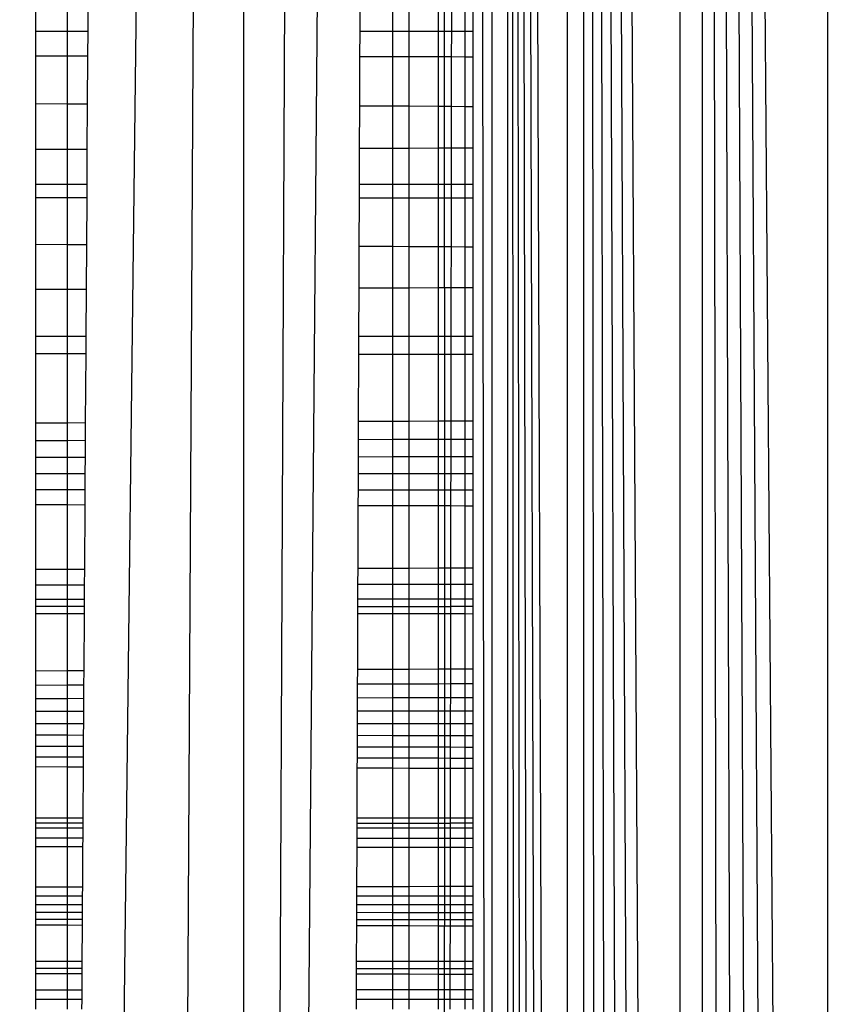
# Model space of a CAD drawing. Units: millimetres. Extents: x -5999 to 3516, y -3594 to 6074.
# Drawn here: x -658 to -654, y 499 to 504 of the extents above; entities that cross this region are included whole.
import ezdxf

# ---------------------------------------------------------------- set-up
doc = ezdxf.new("R2010")
doc.units = ezdxf.units.MM
doc.layers.add('Strefa bezpieczna', color=8, linetype='Continuous')
doc.dimstyles.get("Standard").update_dxf_attribs({"dimtxt": 180, "dimasz": 180, "dimexe": 0.18, "dimexo": 0.0625, "dimgap": 200, "dimtad": 0, "dimtih": 1, "dimtoh": 1, "dimlfac": 0.001, "dimzin": 0, "dimdsep": 46, "dimtxsty": 'Standard', "dimcen": 0.09, "dimse1": 1, "dimse2": 1, "dimadec": 0, "dimazin": 0, "dimtfac": 1, "dimtdec": 4, "dimtofl": 0, "dimtmove": 0, "dimatfit": 3, "dimfxl": 1, "dimtolj": 1, "dimtzin": 0, "dimarcsym": 0})

# ---------------------------------------------------------------- blocks, each defined once
blk = doc.blocks.new('*D7')
at = {"layer": 'Defpoints', "color": 0}
for p in [(1074.4065, 4921.7277), (-5760.4386, -3594.039), (566.7951, -3594.039)]:
    blk.add_point(p, dxfattribs=at)
at = {"layer": 'Strefa bezpieczna', "color": 0, "lineweight": -2}
for p, q in [((-5760.4386, 4741.7277), (-5760.4386, 953.8444)), ((-5760.4386, -3414.039), (-5760.4386, 373.8444))]:
    blk.add_line(p, q, dxfattribs=at)
at = {"layer": 'Strefa bezpieczna', "color": 0}
for points in [[(-5730.4386, 4741.7277), (-5790.4386, 4741.7277), (-5760.4386, 4921.7277)], [(-5790.4386, -3414.039), (-5730.4386, -3414.039), (-5760.4386, -3594.039)]]:
    blk.add_solid(points, dxfattribs=at)
at = {"layer": 'Strefa bezpieczna', "color": 0, "insert": (-5760.4386, 663.8444), "char_height": 180, "attachment_point": 5}
blk.add_mtext('\\A1;8.52', dxfattribs=at)
blk = doc.blocks.new('*D8')
at = {"layer": 'Defpoints', "color": 0}
for p in [(869.9065, 2957.9278), (-4878.9159, -1718.4498), (1088.6955, -1718.4498)]:
    blk.add_point(p, dxfattribs=at)
at = {"layer": 'Strefa bezpieczna', "color": 0, "lineweight": -2}
for p, q in [((-4878.9159, 2777.9278), (-4878.9159, 909.739)), ((-4878.9159, -1538.4498), (-4878.9159, 329.739))]:
    blk.add_line(p, q, dxfattribs=at)
at = {"layer": 'Strefa bezpieczna', "color": 0}
for points in [[(-4848.9159, 2777.9278), (-4908.9159, 2777.9278), (-4878.9159, 2957.9278)], [(-4908.9159, -1538.4498), (-4848.9159, -1538.4498), (-4878.9159, -1718.4498)]]:
    blk.add_solid(points, dxfattribs=at)
at = {"layer": 'Strefa bezpieczna', "color": 0, "insert": (-4878.9159, 619.739), "char_height": 180, "attachment_point": 5}
blk.add_mtext('\\A1;4.68', dxfattribs=at)

msp = doc.modelspace()

# ---------------------------------------------------------------- linework, layer by layer
for p, q in [((-656.7651, 550.1326), (-657.8284, 461.196)), ((-656.7651, 550.1326), (-657.2691, 460.6366)), ((-656.7651, 460.1326), (-656.7651, 550.1326)), ((-656.7651, 460.1326), (-656.3382, 549.7057)), ((-656.004, 549.3715), (-656.7651, 460.1326)), ((-655.4169, 462.0052), (-655.4169, 545.9169)), ((-655.4169, 545.9169), (-655.1132, 462.0811)), ((-655.4169, 545.9169), (-655.183, 462.0637)), ((-655.4169, 545.9169), (-655.251, 462.0467)), ((-655.4169, 545.9169), (-655.3126, 462.0312)), ((-655.4169, 545.9169), (-655.368, 462.0174)), ((-655.1132, 462.0811), (-655.1087, 545.8398)), ((-655.028, 462.1024), (-655.0282, 545.8197)), ((-655.0282, 545.8197), (-654.5368, 462.2252)), ((-655.0282, 545.8197), (-654.6463, 462.1978)), ((-655.0282, 545.8197), (-654.7503, 462.1718)), ((-655.0282, 545.8197), (-654.8487, 462.1472)), ((-655.0282, 545.8197), (-654.9413, 462.1241)), ((-655.4965, 462.2243), (-655.4962, 545.6998)), ((-654.5368, 462.2252), (-654.5366, 545.6968)), ((-654.4219, 462.2539), (-654.4219, 545.6681)), ((-654.4219, 545.6681), (-653.7826, 462.4138)), ((-654.4219, 545.6681), (-653.9181, 462.3799)), ((-654.4219, 545.6681), (-654.05, 462.3469)), ((-654.4219, 545.6681), (-654.1781, 462.3149)), ((-654.4219, 545.6681), (-654.3022, 462.2839)), ((-653.7826, 462.4138), (-653.7823, 545.5082)), ((-655.5935, 544.961), (-655.4965, 462.2243)), ((-656.1728, 504.0887), (-656.1732, 503.961)), ((-656.004, 503.961), (-656.004, 504.0891)), ((-655.9205, 503.961), (-655.9205, 504.0893)), ((-655.77, 503.961), (-655.77, 504.0896)), ((-655.7403, 503.961), (-655.7403, 504.0897)), ((-655.7035, 503.961), (-655.7033, 504.0898)), ((-655.6357, 504.0899), (-655.6357, 503.961)), ((-655.5935, 503.961), (-655.5935, 504.09)), ((-657.8284, 503.961), (-657.8284, 504.0851)), ((-657.6664, 503.961), (-657.6664, 504.0854)), ((-657.561, 503.961), (-657.5602, 504.0857)), ((-657.6664, 503.961), (-657.8284, 503.961)), ((-657.8284, 503.837), (-657.8284, 503.961)), ((-657.561, 503.961), (-657.6664, 503.961)), ((-657.6664, 503.8366), (-657.6664, 503.961)), ((-657.5617, 503.8364), (-657.561, 503.961)), ((-656.1732, 503.961), (-656.1737, 503.8333)), ((-656.004, 503.961), (-656.1732, 503.961)), ((-655.9205, 503.961), (-656.004, 503.961)), ((-656.004, 503.833), (-656.004, 503.961)), ((-655.77, 503.961), (-655.9205, 503.961)), ((-655.9205, 503.8328), (-655.9205, 503.961)), ((-655.7403, 503.961), (-655.77, 503.961)), ((-655.77, 503.8324), (-655.77, 503.961)), ((-655.7035, 503.961), (-655.7403, 503.961)), ((-655.7403, 503.8324), (-655.7403, 503.961)), ((-655.7037, 503.8323), (-655.7035, 503.961)), ((-655.6357, 503.961), (-655.7035, 503.961)), ((-655.5935, 503.961), (-655.6357, 503.961)), ((-655.6357, 503.961), (-655.6357, 503.8321)), ((-655.5935, 503.832), (-655.5935, 503.961)), ((-657.8284, 503.837), (-657.6664, 503.8366)), ((-657.8284, 503.591), (-657.8284, 503.837)), ((-657.6664, 503.8366), (-657.5617, 503.8364)), ((-657.6664, 503.5899), (-657.6664, 503.8366)), ((-657.5633, 503.5892), (-657.5617, 503.8364)), ((-656.1737, 503.8333), (-656.1747, 503.58)), ((-656.1737, 503.8333), (-656.004, 503.833)), ((-656.004, 503.833), (-655.9205, 503.8328)), ((-656.004, 503.5789), (-656.004, 503.833)), ((-655.9205, 503.8328), (-655.77, 503.8324)), ((-655.9205, 503.5784), (-655.9205, 503.8328)), ((-655.77, 503.8324), (-655.7403, 503.8324)), ((-655.77, 503.5774), (-655.77, 503.8324)), ((-655.7403, 503.8324), (-655.7037, 503.8323)), ((-655.7403, 503.5772), (-655.7403, 503.8324)), ((-655.704, 503.5769), (-655.7037, 503.8323)), ((-655.7037, 503.8323), (-655.6357, 503.8321)), ((-655.6357, 503.8321), (-655.6357, 503.5765)), ((-655.6357, 503.8321), (-655.5935, 503.832)), ((-655.5935, 503.5762), (-655.5935, 503.832)), ((-657.6664, 503.5899), (-657.8284, 503.591)), ((-657.8284, 503.3575), (-657.8284, 503.591)), ((-657.5633, 503.5892), (-657.6664, 503.5899)), ((-657.6664, 503.358), (-657.6664, 503.5899)), ((-657.5647, 503.3583), (-657.5633, 503.5892)), ((-656.1747, 503.58), (-656.1755, 503.3628)), ((-656.004, 503.5789), (-656.1747, 503.58)), ((-655.9205, 503.5784), (-656.004, 503.5789)), ((-656.004, 503.3633), (-656.004, 503.5789)), ((-655.77, 503.5774), (-655.9205, 503.5784)), ((-655.9205, 503.3636), (-655.9205, 503.5784)), ((-655.7403, 503.5772), (-655.77, 503.5774)), ((-655.77, 503.3641), (-655.77, 503.5774)), ((-655.704, 503.5769), (-655.7403, 503.5772)), ((-655.7403, 503.3642), (-655.7403, 503.5772)), ((-655.7044, 503.3643), (-655.704, 503.5769)), ((-655.6357, 503.5765), (-655.704, 503.5769)), ((-655.5935, 503.5762), (-655.6357, 503.5765)), ((-655.6357, 503.5765), (-655.6357, 503.3645)), ((-655.5935, 503.3646), (-655.5935, 503.5762)), ((-657.6664, 503.358), (-657.8284, 503.3575)), ((-657.8284, 503.1789), (-657.8284, 503.3575)), ((-657.5647, 503.3583), (-657.6664, 503.358)), ((-657.6664, 503.1789), (-657.6664, 503.358)), ((-657.5659, 503.1789), (-657.5647, 503.3583)), ((-656.1755, 503.3628), (-656.1762, 503.1789)), ((-656.004, 503.3633), (-656.1755, 503.3628)), ((-655.9205, 503.3636), (-656.004, 503.3633)), ((-656.004, 503.1789), (-656.004, 503.3633)), ((-655.77, 503.3641), (-655.9205, 503.3636)), ((-655.9205, 503.1789), (-655.9205, 503.3636)), ((-655.7403, 503.3642), (-655.77, 503.3641)), ((-655.77, 503.1789), (-655.77, 503.3641)), ((-655.7044, 503.3643), (-655.7403, 503.3642)), ((-655.7403, 503.1789), (-655.7403, 503.3642)), ((-655.7046, 503.1789), (-655.7044, 503.3643)), ((-655.6357, 503.3645), (-655.7044, 503.3643)), ((-655.5935, 503.3646), (-655.6357, 503.3645)), ((-655.6357, 503.3645), (-655.6357, 503.1789)), ((-655.5935, 503.1789), (-655.5935, 503.3646)), ((-657.6664, 503.1789), (-657.8284, 503.1789)), ((-657.8284, 503.1115), (-657.8284, 503.1789)), ((-657.5659, 503.1789), (-657.6664, 503.1789)), ((-657.6664, 503.1113), (-657.6664, 503.1789)), ((-657.5663, 503.1112), (-657.5659, 503.1789)), ((-656.1762, 503.1789), (-656.1764, 503.1095)), ((-656.004, 503.1789), (-656.1762, 503.1789)), ((-655.9205, 503.1789), (-656.004, 503.1789)), ((-656.004, 503.1093), (-656.004, 503.1789)), ((-655.77, 503.1789), (-655.9205, 503.1789)), ((-655.9205, 503.1092), (-655.9205, 503.1789)), ((-655.7403, 503.1789), (-655.77, 503.1789)), ((-655.77, 503.109), (-655.77, 503.1789)), ((-655.7046, 503.1789), (-655.7403, 503.1789)), ((-655.7403, 503.109), (-655.7403, 503.1789)), ((-655.7048, 503.1089), (-655.7046, 503.1789)), ((-655.6357, 503.1789), (-655.7046, 503.1789)), ((-655.5935, 503.1789), (-655.6357, 503.1789)), ((-655.6357, 503.1789), (-655.6357, 503.1088)), ((-655.5935, 503.1088), (-655.5935, 503.1789)), ((-657.6664, 503.1113), (-657.8284, 503.1115)), ((-657.8284, 502.8715), (-657.8284, 503.1115)), ((-657.5663, 503.1112), (-657.6664, 503.1113)), ((-657.6664, 502.8706), (-657.6664, 503.1113)), ((-657.5678, 502.8701), (-657.5663, 503.1112)), ((-656.1764, 503.1095), (-656.1773, 502.8625)), ((-656.004, 503.1093), (-656.1764, 503.1095)), ((-655.9205, 503.1092), (-656.004, 503.1093)), ((-656.004, 502.8615), (-656.004, 503.1093)), ((-655.77, 503.109), (-655.9205, 503.1092)), ((-655.9205, 502.861), (-655.9205, 503.1092)), ((-655.7403, 503.109), (-655.77, 503.109)), ((-655.77, 502.8602), (-655.77, 503.109)), ((-655.7048, 503.1089), (-655.7403, 503.109)), ((-655.7403, 502.8601), (-655.7403, 503.109)), ((-655.7051, 502.8599), (-655.7048, 503.1089)), ((-655.6357, 503.1088), (-655.7048, 503.1089)), ((-655.6357, 503.1088), (-655.6357, 502.8595)), ((-655.5935, 503.1088), (-655.6357, 503.1088)), ((-655.5935, 502.8592), (-655.5935, 503.1088)), ((-657.6664, 502.8706), (-657.8284, 502.8715)), ((-657.8284, 502.6438), (-657.8284, 502.8715)), ((-657.5678, 502.8701), (-657.6664, 502.8706)), ((-657.6664, 502.6444), (-657.6664, 502.8706)), ((-657.5692, 502.6448), (-657.5678, 502.8701)), ((-656.1773, 502.8625), (-656.1781, 502.6505)), ((-656.004, 502.8615), (-656.1773, 502.8625)), ((-655.9205, 502.861), (-656.004, 502.8615)), ((-656.004, 502.6512), (-656.004, 502.8615)), ((-655.77, 502.8602), (-655.9205, 502.861)), ((-655.9205, 502.6515), (-655.9205, 502.861)), ((-655.7403, 502.8601), (-655.77, 502.8602)), ((-655.77, 502.6521), (-655.77, 502.8602)), ((-655.7051, 502.8599), (-655.7403, 502.8601)), ((-655.7403, 502.6523), (-655.7403, 502.8601)), ((-655.7054, 502.6524), (-655.7051, 502.8599)), ((-655.6357, 502.8595), (-655.7051, 502.8599)), ((-655.6357, 502.8595), (-655.6357, 502.6527)), ((-655.5935, 502.8592), (-655.6357, 502.8595)), ((-655.5935, 502.6529), (-655.5935, 502.8592)), ((-657.8284, 502.6438), (-657.6664, 502.6444)), ((-657.8284, 502.4038), (-657.8284, 502.6438)), ((-657.6664, 502.6444), (-657.5692, 502.6448)), ((-657.6664, 502.4038), (-657.6664, 502.6444)), ((-657.5707, 502.4038), (-657.5692, 502.6448)), ((-656.1781, 502.6505), (-656.179, 502.4035)), ((-656.1781, 502.6505), (-656.004, 502.6512)), ((-656.004, 502.6512), (-655.9205, 502.6515)), ((-656.004, 502.4034), (-656.004, 502.6512)), ((-655.9205, 502.6515), (-655.77, 502.6521)), ((-655.9205, 502.4034), (-655.9205, 502.6515)), ((-655.77, 502.6521), (-655.7403, 502.6523)), ((-655.77, 502.4034), (-655.77, 502.6521)), ((-655.7403, 502.6523), (-655.7054, 502.6524)), ((-655.7403, 502.6523), (-655.7403, 499.3896)), ((-655.7058, 502.4034), (-655.7054, 502.6524)), ((-655.7054, 502.6524), (-655.6357, 502.6527)), ((-655.6357, 502.6527), (-655.5935, 502.6529)), ((-655.6357, 502.6527), (-655.6357, 502.4033)), ((-655.5935, 502.4033), (-655.5935, 502.6529)), ((-657.8284, 502.4038), (-657.6664, 502.4038)), ((-657.8284, 502.3154), (-657.8284, 502.4038)), ((-657.6664, 502.4038), (-657.5707, 502.4038)), ((-657.6664, 502.3151), (-657.6664, 502.4038)), ((-657.5713, 502.3149), (-657.5707, 502.4038)), ((-656.179, 502.4035), (-656.1794, 502.3124)), ((-656.179, 502.4035), (-656.004, 502.4034)), ((-656.004, 502.4034), (-655.9205, 502.4034)), ((-656.004, 502.3121), (-656.004, 502.4034)), ((-655.9205, 502.4034), (-655.77, 502.4034)), ((-655.9205, 502.312), (-655.9205, 502.4034)), ((-655.77, 502.4034), (-655.7058, 502.4034)), ((-655.77, 502.3117), (-655.77, 502.4034)), ((-655.706, 502.3116), (-655.7058, 502.4034)), ((-655.7058, 502.4034), (-655.6357, 502.4033)), ((-655.6357, 502.4033), (-655.5935, 502.4033)), ((-655.6357, 502.4033), (-655.6357, 502.3114)), ((-655.5935, 502.3114), (-655.5935, 502.4033)), ((-657.8284, 502.3154), (-657.6664, 502.3151)), ((-657.8284, 501.9594), (-657.8284, 502.3154)), ((-657.6664, 502.3151), (-657.5713, 502.3149)), ((-657.6664, 501.9602), (-657.6664, 502.3151)), ((-657.5735, 501.9607), (-657.5713, 502.3149)), ((-656.1794, 502.3124), (-656.1807, 501.9673)), ((-656.1794, 502.3124), (-656.004, 502.3121)), ((-656.004, 502.3121), (-655.9205, 502.312)), ((-656.004, 501.9682), (-656.004, 502.3121)), ((-655.9205, 502.312), (-655.77, 502.3117)), ((-655.9205, 501.9686), (-655.9205, 502.312)), ((-655.77, 502.3117), (-655.706, 502.3116)), ((-655.77, 501.9693), (-655.77, 502.3117)), ((-655.7065, 501.9696), (-655.706, 502.3116)), ((-655.706, 502.3116), (-655.6357, 502.3114)), ((-655.6357, 502.3114), (-655.5935, 502.3114)), ((-655.6357, 502.3114), (-655.6357, 501.97)), ((-655.5935, 501.9702), (-655.5935, 502.3114)), ((-657.6664, 501.9602), (-657.8284, 501.9594)), ((-657.8284, 501.871), (-657.8284, 501.9594)), ((-657.5735, 501.9607), (-657.6664, 501.9602)), ((-657.6664, 501.8715), (-657.6664, 501.9602)), ((-657.574, 501.8718), (-657.5735, 501.9607)), ((-656.1807, 501.9673), (-656.181, 501.8763)), ((-656.004, 501.9682), (-656.1807, 501.9673)), ((-655.9205, 501.9686), (-656.004, 501.9682)), ((-656.004, 501.8769), (-656.004, 501.9682)), ((-655.77, 501.9693), (-655.9205, 501.9686)), ((-655.9205, 501.8771), (-655.9205, 501.9686)), ((-655.7065, 501.9696), (-655.77, 501.9693)), ((-655.77, 501.8776), (-655.77, 501.9693)), ((-655.7066, 501.8778), (-655.7065, 501.9696)), ((-655.6357, 501.97), (-655.7065, 501.9696)), ((-655.5935, 501.9702), (-655.6357, 501.97)), ((-655.6357, 501.97), (-655.6357, 501.878)), ((-655.5935, 501.8782), (-655.5935, 501.9702)), ((-656.181, 501.8763), (-656.1813, 501.788)), ((-656.181, 501.8763), (-656.004, 501.8769)), ((-656.004, 501.8769), (-655.9205, 501.8771)), ((-656.004, 501.7883), (-656.004, 501.8769)), ((-655.9205, 501.8771), (-655.77, 501.8776)), ((-655.9205, 501.7885), (-655.9205, 501.8771)), ((-655.77, 501.8776), (-655.7066, 501.8778)), ((-655.77, 501.7887), (-655.77, 501.8776)), ((-655.7067, 501.7888), (-655.7066, 501.8778)), ((-655.7066, 501.8778), (-655.6357, 501.878)), ((-655.6357, 501.878), (-655.5935, 501.8782)), ((-655.6357, 501.878), (-655.6357, 501.7889)), ((-655.5935, 501.789), (-655.5935, 501.8782)), ((-657.8284, 501.871), (-657.6664, 501.8715)), ((-657.8284, 501.7853), (-657.8284, 501.871)), ((-657.6664, 501.8715), (-657.574, 501.8718)), ((-657.6664, 501.7855), (-657.6664, 501.8715)), ((-657.5746, 501.7857), (-657.574, 501.8718)), ((-657.8284, 501.7853), (-657.6664, 501.7855)), ((-657.8284, 501.702), (-657.8284, 501.7853)), ((-657.6664, 501.7855), (-657.5746, 501.7857)), ((-657.6664, 501.7021), (-657.6664, 501.7855)), ((-657.5751, 501.7021), (-657.5746, 501.7857)), ((-656.1813, 501.788), (-656.1817, 501.7023)), ((-656.1813, 501.788), (-656.004, 501.7883)), ((-656.004, 501.7883), (-655.9205, 501.7885)), ((-656.004, 501.7024), (-656.004, 501.7883)), ((-655.9205, 501.7885), (-655.77, 501.7887)), ((-655.9205, 501.7024), (-655.9205, 501.7885)), ((-655.77, 501.7887), (-655.7067, 501.7888)), ((-655.77, 501.7024), (-655.77, 501.7887)), ((-655.7069, 501.7024), (-655.7067, 501.7888)), ((-655.7067, 501.7888), (-655.6357, 501.7889)), ((-655.6357, 501.7889), (-655.5935, 501.789)), ((-655.6357, 501.7889), (-655.6357, 501.7024)), ((-655.5935, 501.7025), (-655.5935, 501.789)), ((-657.8284, 501.702), (-657.6664, 501.7021)), ((-657.8284, 501.6212), (-657.8284, 501.702)), ((-657.6664, 501.7021), (-657.5751, 501.7021)), ((-657.6664, 501.621), (-657.6664, 501.7021)), ((-657.5756, 501.6209), (-657.5751, 501.7021)), ((-656.1817, 501.7023), (-656.182, 501.6191)), ((-656.1817, 501.7023), (-656.004, 501.7024)), ((-656.004, 501.7024), (-655.9205, 501.7024)), ((-656.004, 501.6189), (-656.004, 501.7024)), ((-655.9205, 501.7024), (-655.77, 501.7024)), ((-655.9205, 501.6188), (-655.9205, 501.7024)), ((-655.77, 501.7024), (-655.7069, 501.7024)), ((-655.77, 501.6186), (-655.77, 501.7024)), ((-655.707, 501.6185), (-655.7069, 501.7024)), ((-655.7069, 501.7024), (-655.6357, 501.7024)), ((-655.6357, 501.7024), (-655.5935, 501.7025)), ((-655.6357, 501.7024), (-655.6357, 501.6185)), ((-655.5935, 501.6184), (-655.5935, 501.7025)), ((-657.8284, 501.6212), (-657.6664, 501.621)), ((-657.8284, 501.5434), (-657.8284, 501.6212)), ((-657.6664, 501.621), (-657.5756, 501.6209)), ((-657.6664, 501.543), (-657.6664, 501.621)), ((-657.5761, 501.5427), (-657.5756, 501.6209)), ((-656.182, 501.6191), (-656.1823, 501.539)), ((-656.182, 501.6191), (-656.004, 501.6189)), ((-656.004, 501.6189), (-655.9205, 501.6188)), ((-656.004, 501.5386), (-656.004, 501.6189)), ((-655.9205, 501.6188), (-655.77, 501.6186)), ((-655.9205, 501.5384), (-655.9205, 501.6188)), ((-655.77, 501.6186), (-655.707, 501.6185)), ((-655.77, 501.538), (-655.77, 501.6186)), ((-655.7071, 501.5378), (-655.707, 501.6185)), ((-655.707, 501.6185), (-655.6357, 501.6185)), ((-655.6357, 501.6185), (-655.5935, 501.6184)), ((-655.6357, 501.6185), (-655.6357, 501.5376)), ((-655.5935, 501.5375), (-655.5935, 501.6184)), ((-657.8284, 501.5434), (-657.6664, 501.543)), ((-657.8284, 501.2109), (-657.8284, 501.5434)), ((-657.6664, 501.543), (-657.5761, 501.5427)), ((-657.6664, 501.2114), (-657.6664, 501.543)), ((-657.5782, 501.2117), (-657.5761, 501.5427)), ((-656.1823, 501.539), (-656.1835, 501.2164)), ((-656.1823, 501.539), (-656.004, 501.5386)), ((-656.004, 501.5386), (-655.9205, 501.5384)), ((-656.004, 501.217), (-656.004, 501.5386)), ((-655.9205, 501.5384), (-655.77, 501.538)), ((-655.9205, 501.2173), (-655.9205, 501.5384)), ((-655.77, 501.538), (-655.7071, 501.5378)), ((-655.77, 501.2178), (-655.77, 501.538)), ((-655.7076, 501.218), (-655.7071, 501.5378)), ((-655.7071, 501.5378), (-655.6357, 501.5376)), ((-655.6357, 501.5376), (-655.5935, 501.5375)), ((-655.6357, 501.5376), (-655.6357, 501.2183)), ((-655.5935, 501.2184), (-655.5935, 501.5375)), ((-657.6664, 501.2114), (-657.8284, 501.2109)), ((-657.8284, 501.1329), (-657.8284, 501.2109)), ((-657.5782, 501.2117), (-657.6664, 501.2114)), ((-657.6664, 501.1333), (-657.6664, 501.2114)), ((-657.5787, 501.1334), (-657.5782, 501.2117)), ((-656.1835, 501.2164), (-656.1838, 501.1362)), ((-656.004, 501.217), (-656.1835, 501.2164)), ((-655.9205, 501.2173), (-656.004, 501.217)), ((-656.004, 501.1365), (-656.004, 501.217)), ((-655.77, 501.2178), (-655.9205, 501.2173)), ((-655.9205, 501.1367), (-655.9205, 501.2173)), ((-655.7076, 501.218), (-655.77, 501.2178)), ((-655.77, 501.137), (-655.77, 501.2178)), ((-655.7077, 501.1371), (-655.7076, 501.218)), ((-655.6357, 501.2183), (-655.7076, 501.218)), ((-655.5935, 501.2184), (-655.6357, 501.2183)), ((-655.6357, 501.2183), (-655.6357, 501.1373)), ((-655.5935, 501.1374), (-655.5935, 501.2184)), ((-657.8284, 501.1329), (-657.6664, 501.1333)), ((-657.8284, 501.0585), (-657.8284, 501.1329)), ((-657.6664, 501.1333), (-657.5787, 501.1334)), ((-657.6664, 501.0586), (-657.6664, 501.1333)), ((-657.5791, 501.0586), (-657.5787, 501.1334)), ((-656.1838, 501.1362), (-656.1841, 501.0595)), ((-656.1838, 501.1362), (-656.004, 501.1365)), ((-656.004, 501.1365), (-655.9205, 501.1367)), ((-656.004, 501.0596), (-656.004, 501.1365)), ((-655.9205, 501.1367), (-655.77, 501.137)), ((-655.9205, 501.0597), (-655.9205, 501.1367)), ((-655.77, 501.137), (-655.7077, 501.1371)), ((-655.77, 501.0598), (-655.77, 501.137)), ((-655.7078, 501.0598), (-655.7077, 501.1371)), ((-655.7077, 501.1371), (-655.6357, 501.1373)), ((-655.6357, 501.1373), (-655.5935, 501.1374)), ((-655.6357, 501.1373), (-655.6357, 501.0599)), ((-655.5935, 501.0599), (-655.5935, 501.1374)), ((-657.6664, 501.0586), (-657.8284, 501.0585)), ((-657.8284, 500.9873), (-657.8284, 501.0585)), ((-657.5793, 501.0221), (-657.8284, 501.0221)), ((-657.5791, 501.0586), (-657.6664, 501.0586)), ((-657.6664, 500.9872), (-657.6664, 501.0586)), ((-657.5796, 500.9872), (-657.5791, 501.0586)), ((-656.1841, 501.0595), (-656.1843, 500.9863)), ((-656.1842, 501.0221), (-655.9205, 501.0221)), ((-656.004, 501.0596), (-656.1841, 501.0595)), ((-655.9205, 501.0597), (-656.004, 501.0596)), ((-656.004, 500.9862), (-656.004, 501.0596)), ((-655.77, 501.0598), (-655.9205, 501.0597)), ((-655.9205, 501.0221), (-655.9205, 501.0597)), ((-655.9205, 500.9861), (-655.9205, 501.0221)), ((-655.9205, 501.0221), (-655.7079, 501.0221)), ((-655.7078, 501.0598), (-655.77, 501.0598)), ((-655.77, 500.986), (-655.77, 501.0598)), ((-655.7079, 501.0221), (-655.7078, 501.0598)), ((-655.7079, 500.986), (-655.7079, 501.0221)), ((-655.5935, 501.0221), (-655.7079, 501.0221)), ((-655.6357, 501.0599), (-655.7078, 501.0598)), ((-655.5935, 501.0599), (-655.6357, 501.0599)), ((-655.6357, 501.0599), (-655.6357, 500.986)), ((-655.5935, 500.9859), (-655.5935, 501.0599)), ((-657.8284, 500.9873), (-657.6664, 500.9872)), ((-657.8284, 500.6923), (-657.8284, 500.9873)), ((-657.6664, 500.9872), (-657.5796, 500.9872)), ((-657.6664, 500.6931), (-657.6664, 500.9872)), ((-657.5814, 500.6935), (-657.5796, 500.9872)), ((-656.1843, 500.9863), (-656.1854, 500.7001)), ((-656.1843, 500.9863), (-656.004, 500.9862)), ((-656.004, 500.9862), (-655.9205, 500.9861)), ((-656.004, 500.701), (-656.004, 500.9862)), ((-655.9205, 500.9861), (-655.77, 500.986)), ((-655.9205, 500.7014), (-655.9205, 500.9861)), ((-655.77, 500.986), (-655.7079, 500.986)), ((-655.77, 500.7021), (-655.77, 500.986)), ((-655.7084, 500.7024), (-655.7079, 500.986)), ((-655.7079, 500.986), (-655.6357, 500.986)), ((-655.6357, 500.986), (-655.5935, 500.9859)), ((-655.6357, 500.986), (-655.6357, 500.7027)), ((-655.5935, 500.7029), (-655.5935, 500.9859)), ((-657.6664, 500.6931), (-657.8284, 500.6923)), ((-657.8284, 500.621), (-657.8284, 500.6923)), ((-657.5814, 500.6935), (-657.6664, 500.6931)), ((-657.6664, 500.6216), (-657.6664, 500.6931)), ((-657.5819, 500.6219), (-657.5814, 500.6935)), ((-656.1854, 500.7001), (-656.1857, 500.6268)), ((-656.004, 500.701), (-656.1854, 500.7001)), ((-655.9205, 500.7014), (-656.004, 500.701)), ((-656.004, 500.6274), (-656.004, 500.701)), ((-655.77, 500.7021), (-655.9205, 500.7014)), ((-655.9205, 500.6277), (-655.9205, 500.7014)), ((-655.7084, 500.7024), (-655.77, 500.7021)), ((-655.77, 500.6282), (-655.77, 500.7021)), ((-655.7085, 500.6284), (-655.7084, 500.7024)), ((-655.6357, 500.7027), (-655.7084, 500.7024)), ((-655.5935, 500.7029), (-655.6357, 500.7027)), ((-655.6357, 500.7027), (-655.6357, 500.6287)), ((-655.5935, 500.6288), (-655.5935, 500.7029)), ((-657.8284, 500.621), (-657.6664, 500.6216)), ((-657.8284, 500.5528), (-657.8284, 500.621)), ((-657.6664, 500.6216), (-657.5819, 500.6219)), ((-657.6664, 500.5532), (-657.6664, 500.6216)), ((-657.5823, 500.5534), (-657.5819, 500.6219)), ((-656.1857, 500.6268), (-656.1859, 500.5566)), ((-656.1857, 500.6268), (-656.004, 500.6274)), ((-656.004, 500.6274), (-655.9205, 500.6277)), ((-656.004, 500.557), (-656.004, 500.6274)), ((-655.9205, 500.6277), (-655.77, 500.6282)), ((-655.9205, 500.5572), (-655.9205, 500.6277)), ((-655.77, 500.6282), (-655.7085, 500.6284)), ((-655.77, 500.5575), (-655.77, 500.6282)), ((-655.7086, 500.5577), (-655.7085, 500.6284)), ((-655.7085, 500.6284), (-655.6357, 500.6287)), ((-655.6357, 500.6287), (-655.5935, 500.6288)), ((-655.6357, 500.6287), (-655.6357, 500.5578)), ((-655.5935, 500.5579), (-655.5935, 500.6288)), ((-657.8284, 500.5528), (-657.6664, 500.5532)), ((-657.8284, 500.4875), (-657.8284, 500.5528)), ((-657.6664, 500.5532), (-657.5823, 500.5534)), ((-657.6664, 500.4877), (-657.6664, 500.5532)), ((-657.5827, 500.4878), (-657.5823, 500.5534)), ((-656.1859, 500.5566), (-656.1862, 500.4894)), ((-656.1859, 500.5566), (-656.004, 500.557)), ((-656.004, 500.557), (-655.9205, 500.5572)), ((-656.004, 500.4896), (-656.004, 500.557)), ((-655.9205, 500.5572), (-655.77, 500.5575)), ((-655.9205, 500.4897), (-655.9205, 500.5572)), ((-655.77, 500.5575), (-655.7086, 500.5577)), ((-655.77, 500.4898), (-655.77, 500.5575)), ((-655.7087, 500.4899), (-655.7086, 500.5577)), ((-655.7086, 500.5577), (-655.6357, 500.5578)), ((-655.6357, 500.5578), (-655.5935, 500.5579)), ((-655.6357, 500.5578), (-655.6357, 500.49)), ((-655.5935, 500.49), (-655.5935, 500.5579)), ((-657.8284, 500.4875), (-657.6664, 500.4877)), ((-657.8284, 500.4255), (-657.8284, 500.4875)), ((-657.6664, 500.4877), (-657.5827, 500.4878)), ((-657.6664, 500.4255), (-657.6664, 500.4877)), ((-657.5831, 500.4255), (-657.5827, 500.4878)), ((-656.1862, 500.4894), (-656.1864, 500.4255)), ((-656.1862, 500.4894), (-656.004, 500.4896)), ((-656.004, 500.4896), (-655.9205, 500.4897)), ((-656.004, 500.4255), (-656.004, 500.4896)), ((-655.9205, 500.4897), (-655.77, 500.4898)), ((-655.9205, 500.4255), (-655.9205, 500.4897)), ((-655.77, 500.4898), (-655.7087, 500.4899)), ((-655.77, 500.4255), (-655.77, 500.4898)), ((-655.7088, 500.4255), (-655.7087, 500.4899)), ((-655.7087, 500.4899), (-655.6357, 500.49)), ((-655.6357, 500.49), (-655.5935, 500.49)), ((-655.6357, 500.49), (-655.6357, 500.4255)), ((-655.5935, 500.4255), (-655.5935, 500.49)), ((-657.8284, 500.4255), (-657.6664, 500.4255)), ((-657.8284, 500.3661), (-657.8284, 500.4255)), ((-657.6664, 500.4255), (-657.5831, 500.4255)), ((-657.6664, 500.366), (-657.6664, 500.4255)), ((-657.5835, 500.3659), (-657.5831, 500.4255)), ((-656.1864, 500.4255), (-656.1866, 500.3644)), ((-656.1864, 500.4255), (-656.004, 500.4255)), ((-656.004, 500.4255), (-655.9205, 500.4255)), ((-656.004, 500.3642), (-656.004, 500.4255)), ((-655.9205, 500.4255), (-655.77, 500.4255)), ((-655.9205, 500.3641), (-655.9205, 500.4255)), ((-655.77, 500.4255), (-655.7088, 500.4255)), ((-655.77, 500.364), (-655.77, 500.4255)), ((-655.7089, 500.3639), (-655.7088, 500.4255)), ((-655.7088, 500.4255), (-655.6357, 500.4255)), ((-655.6357, 500.4255), (-655.5935, 500.4255)), ((-655.6357, 500.4255), (-655.6357, 500.3638)), ((-655.5935, 500.3638), (-655.5935, 500.4255)), ((-657.8284, 500.3661), (-657.6664, 500.366)), ((-657.8284, 500.3091), (-657.8284, 500.3661)), ((-657.6664, 500.366), (-657.5835, 500.3659)), ((-657.6664, 500.3087), (-657.6664, 500.366)), ((-657.5838, 500.3086), (-657.5835, 500.3659)), ((-656.1866, 500.3644), (-656.1869, 500.3057)), ((-656.1866, 500.3644), (-656.004, 500.3642)), ((-656.004, 500.3642), (-655.9205, 500.3641)), ((-656.004, 500.3053), (-656.004, 500.3642)), ((-655.9205, 500.3641), (-655.77, 500.364)), ((-655.9205, 500.3051), (-655.9205, 500.3641)), ((-655.77, 500.364), (-655.7089, 500.3639)), ((-655.77, 500.3048), (-655.77, 500.364)), ((-655.709, 500.3047), (-655.7089, 500.3639)), ((-655.7089, 500.3639), (-655.6357, 500.3638)), ((-655.6357, 500.3638), (-655.5935, 500.3638)), ((-655.6357, 500.3638), (-655.6357, 500.3045)), ((-655.5935, 500.3044), (-655.5935, 500.3638)), ((-657.8284, 500.3091), (-657.6664, 500.3087)), ((-657.8284, 500.2547), (-657.8284, 500.3091)), ((-657.6664, 500.3087), (-657.5838, 500.3086)), ((-657.6664, 500.2542), (-657.6664, 500.3087)), ((-657.5842, 500.2539), (-657.5838, 500.3086)), ((-656.1869, 500.3057), (-656.1871, 500.2497)), ((-656.1869, 500.3057), (-656.004, 500.3053)), ((-656.004, 500.3053), (-655.9205, 500.3051)), ((-656.004, 500.2491), (-656.004, 500.3053)), ((-655.9205, 500.3051), (-655.77, 500.3048)), ((-655.9205, 500.2489), (-655.9205, 500.3051)), ((-655.77, 500.3048), (-655.709, 500.3047)), ((-655.77, 500.2484), (-655.77, 500.3048)), ((-655.7091, 500.2482), (-655.709, 500.3047)), ((-655.709, 500.3047), (-655.6357, 500.3045)), ((-655.6357, 500.3045), (-655.5935, 500.3044)), ((-655.6357, 500.3045), (-655.6357, 500.248)), ((-655.5935, 500.2479), (-655.5935, 500.3044)), ((-657.8284, 500.2547), (-657.6664, 500.2542)), ((-657.8284, 500.2029), (-657.8284, 500.2547)), ((-657.6664, 500.2542), (-657.5842, 500.2539)), ((-657.6664, 500.2023), (-657.6664, 500.2542)), ((-657.5845, 500.2019), (-657.5842, 500.2539)), ((-656.1871, 500.2497), (-656.1873, 500.1964)), ((-656.1871, 500.2497), (-656.004, 500.2491)), ((-656.004, 500.2491), (-655.9205, 500.2489)), ((-656.004, 500.1957), (-656.004, 500.2491)), ((-655.9205, 500.2489), (-655.77, 500.2484)), ((-655.9205, 500.1953), (-655.9205, 500.2489)), ((-655.77, 500.2484), (-655.7091, 500.2482)), ((-655.77, 500.1947), (-655.77, 500.2484)), ((-655.7091, 500.2482), (-655.6357, 500.248)), ((-655.7091, 500.1945), (-655.7091, 500.2482)), ((-655.6357, 500.248), (-655.5935, 500.2479)), ((-655.6357, 500.248), (-655.6357, 500.1942)), ((-655.5935, 500.194), (-655.5935, 500.2479)), ((-657.6664, 500.2023), (-657.8284, 500.2029)), ((-657.8284, 499.9418), (-657.8284, 500.2029)), ((-657.5845, 500.2019), (-657.6664, 500.2023)), ((-657.6664, 499.9419), (-657.6664, 500.2023)), ((-657.5861, 499.9419), (-657.5845, 500.2019)), ((-656.1873, 500.1964), (-656.1882, 499.9426)), ((-656.004, 500.1957), (-656.1873, 500.1964)), ((-655.9205, 500.1953), (-656.004, 500.1957)), ((-656.004, 499.9427), (-656.004, 500.1957)), ((-655.77, 500.1947), (-655.9205, 500.1953)), ((-655.9205, 499.9427), (-655.9205, 500.1953)), ((-655.7091, 500.1945), (-655.77, 500.1947)), ((-655.77, 499.9428), (-655.77, 500.1947)), ((-655.7095, 499.9428), (-655.7091, 500.1945)), ((-655.6357, 500.1942), (-655.7091, 500.1945)), ((-655.5935, 500.194), (-655.6357, 500.1942)), ((-655.6357, 500.1942), (-655.6357, 499.9428)), ((-655.5935, 499.9429), (-655.5935, 500.194)), ((-657.8284, 499.9418), (-657.6664, 499.9419)), ((-657.8284, 499.8902), (-657.8284, 499.9418)), ((-657.5863, 499.916), (-657.8284, 499.916)), ((-657.6664, 499.9419), (-657.5861, 499.9419)), ((-657.6664, 499.8901), (-657.6664, 499.9419)), ((-657.5864, 499.8901), (-657.5861, 499.9419)), ((-656.1882, 499.9426), (-656.1884, 499.8894)), ((-656.1883, 499.916), (-655.9205, 499.916)), ((-656.1882, 499.9426), (-656.004, 499.9427)), ((-656.004, 499.9427), (-655.9205, 499.9427)), ((-656.004, 499.8893), (-656.004, 499.9427)), ((-655.9205, 499.9427), (-655.77, 499.9428)), ((-655.9205, 499.916), (-655.9205, 499.9427)), ((-655.9205, 499.8893), (-655.9205, 499.916)), ((-655.9205, 499.916), (-655.7096, 499.916)), ((-655.77, 499.9428), (-655.7095, 499.9428)), ((-655.77, 499.8892), (-655.77, 499.9428)), ((-655.7096, 499.916), (-655.7095, 499.9428)), ((-655.7096, 499.8892), (-655.7096, 499.916)), ((-655.5935, 499.916), (-655.7096, 499.916)), ((-655.7095, 499.9428), (-655.6357, 499.9428)), ((-655.6357, 499.9428), (-655.5935, 499.9429)), ((-655.6357, 499.9428), (-655.6357, 499.8892)), ((-655.5935, 499.8891), (-655.5935, 499.9429)), ((-657.6664, 499.8901), (-657.8284, 499.8902)), ((-657.8284, 499.8412), (-657.8284, 499.8902)), ((-657.5864, 499.8901), (-657.6664, 499.8901)), ((-657.6664, 499.8409), (-657.6664, 499.8901)), ((-657.5867, 499.8408), (-657.5864, 499.8901)), ((-656.1884, 499.8894), (-656.1886, 499.839)), ((-656.004, 499.8893), (-656.1884, 499.8894)), ((-655.9205, 499.8893), (-656.004, 499.8893)), ((-656.004, 499.8387), (-656.004, 499.8893)), ((-655.77, 499.8892), (-655.9205, 499.8893)), ((-655.9205, 499.8386), (-655.9205, 499.8893)), ((-655.7096, 499.8892), (-655.77, 499.8892)), ((-655.77, 499.8384), (-655.77, 499.8892)), ((-655.7097, 499.8383), (-655.7096, 499.8892)), ((-655.6357, 499.8892), (-655.7096, 499.8892)), ((-655.5935, 499.8891), (-655.6357, 499.8892)), ((-655.6357, 499.8892), (-655.6357, 499.8382)), ((-655.5935, 499.8382), (-655.5935, 499.8891)), ((-657.8284, 499.8412), (-657.6664, 499.8409)), ((-657.8284, 499.7949), (-657.8284, 499.8412)), ((-657.6664, 499.8409), (-657.5867, 499.8408)), ((-657.6664, 499.7945), (-657.6664, 499.8409)), ((-657.587, 499.7944), (-657.5867, 499.8408)), ((-656.1886, 499.839), (-656.1888, 499.7914)), ((-656.1886, 499.839), (-656.004, 499.8387)), ((-656.004, 499.8387), (-655.9205, 499.8386)), ((-656.004, 499.791), (-656.004, 499.8387)), ((-655.9205, 499.8386), (-655.77, 499.8384)), ((-655.9205, 499.7908), (-655.9205, 499.8386)), ((-655.77, 499.8384), (-655.7097, 499.8383)), ((-655.77, 499.7904), (-655.77, 499.8384)), ((-655.7097, 499.8383), (-655.6357, 499.8382)), ((-655.7097, 499.7903), (-655.7097, 499.8383)), ((-655.6357, 499.8382), (-655.5935, 499.8382)), ((-655.6357, 499.8382), (-655.6357, 499.7902)), ((-655.5935, 499.7901), (-655.5935, 499.8382)), ((-657.6664, 499.7945), (-657.8284, 499.7949)), ((-657.8284, 499.5896), (-657.8284, 499.7949)), ((-657.587, 499.7944), (-657.6664, 499.7945)), ((-657.6664, 499.5899), (-657.6664, 499.7945)), ((-657.5883, 499.59), (-657.587, 499.7944)), ((-656.1888, 499.7914), (-656.1895, 499.5921)), ((-656.004, 499.791), (-656.1888, 499.7914)), ((-655.9205, 499.7908), (-656.004, 499.791)), ((-656.004, 499.5924), (-656.004, 499.791)), ((-655.77, 499.7904), (-655.9205, 499.7908)), ((-655.9205, 499.5925), (-655.9205, 499.7908)), ((-655.7097, 499.7903), (-655.77, 499.7904)), ((-655.77, 499.5927), (-655.77, 499.7904)), ((-655.71, 499.5928), (-655.7097, 499.7903)), ((-655.6357, 499.7902), (-655.7097, 499.7903)), ((-655.5935, 499.7901), (-655.6357, 499.7902)), ((-655.6357, 499.7902), (-655.6357, 499.5929)), ((-655.5935, 499.593), (-655.5935, 499.7901)), ((-657.8284, 499.5896), (-657.6664, 499.5899)), ((-657.8284, 499.5434), (-657.8284, 499.5896)), ((-657.6664, 499.5899), (-657.5883, 499.59)), ((-657.6664, 499.5435), (-657.6664, 499.5899)), ((-657.5886, 499.5436), (-657.5883, 499.59)), ((-656.1895, 499.5921), (-656.1897, 499.5445)), ((-656.1895, 499.5921), (-656.004, 499.5924)), ((-656.004, 499.5924), (-655.9205, 499.5925)), ((-656.004, 499.5447), (-656.004, 499.5924)), ((-655.9205, 499.5925), (-655.77, 499.5927)), ((-655.9205, 499.5447), (-655.9205, 499.5925)), ((-655.77, 499.5927), (-655.71, 499.5928)), ((-655.77, 499.5448), (-655.77, 499.5927)), ((-655.7101, 499.5449), (-655.71, 499.5928)), ((-655.71, 499.5928), (-655.6357, 499.5929)), ((-655.6357, 499.5929), (-655.5935, 499.593)), ((-655.6357, 499.5929), (-655.6357, 499.5449)), ((-655.5935, 499.5449), (-655.5935, 499.593)), ((-657.8284, 499.5434), (-657.6664, 499.5435)), ((-657.8284, 499.5005), (-657.8284, 499.5434)), ((-657.6664, 499.5435), (-657.5886, 499.5436)), ((-657.6664, 499.5005), (-657.6664, 499.5435)), ((-657.5889, 499.5005), (-657.5886, 499.5436)), ((-656.1897, 499.5445), (-656.1899, 499.5003)), ((-656.1897, 499.5445), (-656.004, 499.5447)), ((-656.004, 499.5447), (-655.9205, 499.5447)), ((-656.004, 499.5003), (-656.004, 499.5447)), ((-655.9205, 499.5447), (-655.77, 499.5448)), ((-655.9205, 499.5003), (-655.9205, 499.5447)), ((-655.77, 499.5448), (-655.7101, 499.5449)), ((-655.77, 499.5003), (-655.77, 499.5448)), ((-655.7102, 499.5003), (-655.7101, 499.5449)), ((-655.7101, 499.5449), (-655.6357, 499.5449)), ((-655.6357, 499.5449), (-655.5935, 499.5449)), ((-655.6357, 499.5449), (-655.6357, 499.5003)), ((-655.5935, 499.5003), (-655.5935, 499.5449)), ((-657.8284, 499.5005), (-657.6664, 499.5005)), ((-657.8284, 499.4612), (-657.8284, 499.5005)), ((-657.8284, 499.4612), (-657.6664, 499.461)), ((-657.8284, 499.4256), (-657.8284, 499.4612)), ((-657.6664, 499.5005), (-657.5889, 499.5005)), ((-657.6664, 499.461), (-657.6664, 499.5005)), ((-657.6664, 499.461), (-657.5891, 499.461)), ((-657.6664, 499.4254), (-657.6664, 499.461)), ((-657.5893, 499.4253), (-657.5891, 499.461)), ((-657.5891, 499.461), (-657.5889, 499.5005)), ((-656.1899, 499.5003), (-656.19, 499.4599)), ((-656.1899, 499.5003), (-656.004, 499.5003)), ((-656.004, 499.5003), (-655.9205, 499.5003)), ((-656.004, 499.4597), (-656.004, 499.5003)), ((-655.9205, 499.5003), (-655.77, 499.5003)), ((-655.9205, 499.4596), (-655.9205, 499.5003)), ((-655.77, 499.5003), (-655.7102, 499.5003)), ((-655.77, 499.4595), (-655.77, 499.5003)), ((-655.7102, 499.5003), (-655.6357, 499.5003)), ((-655.7102, 499.4595), (-655.7102, 499.5003)), ((-655.6357, 499.5003), (-655.5935, 499.5003)), ((-655.6357, 499.5003), (-655.6357, 499.4594)), ((-655.5935, 499.4594), (-655.5935, 499.5003)), ((-657.8284, 499.4256), (-657.6664, 499.4254)), ((-657.8284, 499.3938), (-657.8284, 499.4256)), ((-657.6664, 499.4254), (-657.5893, 499.4253)), ((-657.6664, 499.3935), (-657.6664, 499.4254)), ((-657.5895, 499.3933), (-657.5893, 499.4253)), ((-656.1902, 499.4232), (-656.1903, 499.3905)), ((-656.19, 499.4599), (-656.1902, 499.4232)), ((-656.1902, 499.4232), (-656.004, 499.423)), ((-656.19, 499.4599), (-656.004, 499.4597)), ((-656.004, 499.4597), (-655.9205, 499.4596)), ((-656.004, 499.423), (-656.004, 499.4597)), ((-656.004, 499.423), (-655.9205, 499.4229)), ((-656.004, 499.3901), (-656.004, 499.423)), ((-655.9205, 499.4596), (-655.77, 499.4595)), ((-655.9205, 499.4229), (-655.9205, 499.4596)), ((-655.9205, 499.4229), (-655.77, 499.4226)), ((-655.9205, 499.39), (-655.9205, 499.4229)), ((-655.77, 499.4595), (-655.7102, 499.4595)), ((-655.77, 499.4226), (-655.77, 499.4595)), ((-655.77, 499.4226), (-655.7103, 499.4226)), ((-655.77, 499.3897), (-655.77, 499.4226)), ((-655.7103, 499.4226), (-655.7102, 499.4595)), ((-655.7103, 499.4226), (-655.6357, 499.4225)), ((-655.7103, 499.3896), (-655.7103, 499.4226)), ((-655.7102, 499.4595), (-655.6357, 499.4594)), ((-655.6357, 499.4594), (-655.5935, 499.4594)), ((-655.6357, 499.4594), (-655.6357, 499.4225)), ((-655.6357, 499.4225), (-655.5935, 499.4224)), ((-655.6357, 499.4225), (-655.6357, 499.3894)), ((-655.5935, 499.4224), (-655.5935, 499.4594)), ((-655.5935, 499.3893), (-655.5935, 499.4224)), ((-657.6664, 499.3935), (-657.8284, 499.3938)), ((-657.8284, 499.2097), (-657.8284, 499.3938)), ((-657.5895, 499.3933), (-657.6664, 499.3935)), ((-657.6664, 499.2098), (-657.6664, 499.3935)), ((-657.5907, 499.2098), (-657.5895, 499.3933)), ((-656.1903, 499.3905), (-656.191, 499.2099)), ((-656.004, 499.3901), (-656.1903, 499.3905)), ((-655.9205, 499.39), (-656.004, 499.3901)), ((-656.004, 499.2099), (-656.004, 499.3901)), ((-655.77, 499.3897), (-655.9205, 499.39)), ((-655.9205, 499.2099), (-655.9205, 499.39)), ((-655.7403, 499.3896), (-655.77, 499.3897)), ((-655.77, 499.2099), (-655.77, 499.3897)), ((-655.7103, 499.3896), (-655.7403, 499.3896)), ((-655.7403, 479.4615), (-655.7403, 499.3896)), ((-655.7106, 499.2099), (-655.7103, 499.3896)), ((-655.6357, 499.3894), (-655.7103, 499.3896)), ((-655.5935, 499.3893), (-655.6357, 499.3894)), ((-655.6357, 499.3894), (-655.6357, 499.2099)), ((-655.5935, 499.2099), (-655.5935, 499.3893)), ((-657.8284, 499.2097), (-657.6664, 499.2098)), ((-657.8284, 499.1744), (-657.8284, 499.2097)), ((-657.6664, 499.2098), (-657.5907, 499.2098)), ((-657.6664, 499.1466), (-657.6664, 499.2098)), ((-657.5909, 499.1743), (-657.5907, 499.2098)), ((-656.191, 499.2099), (-656.1911, 499.1735)), ((-656.191, 499.2099), (-656.004, 499.2099)), ((-656.004, 499.2099), (-655.9205, 499.2099)), ((-656.004, 499.1734), (-656.004, 499.2099)), ((-655.9205, 499.2099), (-655.77, 499.2099)), ((-655.9205, 499.1733), (-655.9205, 499.2099)), ((-655.77, 499.2099), (-655.7106, 499.2099)), ((-655.77, 499.1733), (-655.77, 499.2099)), ((-655.7107, 499.1732), (-655.7106, 499.2099)), ((-655.7106, 499.2099), (-655.6357, 499.2099)), ((-655.6357, 499.2099), (-655.5935, 499.2099)), ((-655.6357, 499.2099), (-655.6357, 499.1732)), ((-655.5935, 499.1732), (-655.5935, 499.2099)), ((-657.8284, 499.1468), (-657.8284, 499.1744)), ((-657.8284, 499.1744), (-657.5909, 499.1743)), ((-657.5911, 499.1465), (-657.5909, 499.1743)), ((-656.1911, 499.1735), (-656.1912, 499.1451)), ((-656.1911, 499.1735), (-656.004, 499.1734)), ((-656.004, 499.1734), (-655.9205, 499.1733)), ((-656.004, 499.1449), (-656.004, 499.1734)), ((-655.9205, 499.1733), (-655.77, 499.1733)), ((-655.9205, 499.1448), (-655.9205, 499.1733)), ((-655.77, 499.1733), (-655.7107, 499.1732)), ((-655.77, 499.1446), (-655.77, 499.1733)), ((-655.7107, 499.1732), (-655.6357, 499.1732)), ((-655.7107, 499.1445), (-655.7107, 499.1732)), ((-655.6357, 499.1732), (-655.5935, 499.1732)), ((-655.6357, 499.1732), (-655.6357, 499.1445)), ((-655.5935, 499.1444), (-655.5935, 499.1732)), ((-657.8284, 499.1468), (-657.6664, 499.1466)), ((-657.8284, 499.0621), (-657.8284, 499.1468)), ((-657.6664, 499.1466), (-657.5911, 499.1465)), ((-657.6664, 499.0622), (-657.6664, 499.1466)), ((-657.5916, 499.0623), (-657.5911, 499.1465)), ((-656.1912, 499.1451), (-656.1915, 499.0633)), ((-656.1912, 499.1451), (-656.004, 499.1449)), ((-656.004, 499.1449), (-655.9205, 499.1448)), ((-656.004, 499.0634), (-656.004, 499.1449)), ((-655.9205, 499.1448), (-655.77, 499.1446)), ((-655.9205, 499.0635), (-655.9205, 499.1448)), ((-655.77, 499.1446), (-655.7107, 499.1445)), ((-655.77, 499.0636), (-655.77, 499.1446)), ((-655.7108, 499.0636), (-655.7107, 499.1445)), ((-655.7107, 499.1445), (-655.6357, 499.1445)), ((-655.6357, 499.1445), (-655.5935, 499.1444)), ((-655.6357, 499.1445), (-655.6357, 499.0637)), ((-655.5935, 499.0637), (-655.5935, 499.1444)), ((-657.6664, 499.0622), (-657.8284, 499.0621)), ((-657.8284, 499.0147), (-657.8284, 499.0621)), ((-657.5916, 499.0623), (-657.6664, 499.0622)), ((-657.6664, 499.0147), (-657.6664, 499.0622)), ((-657.5919, 499.0146), (-657.5916, 499.0623)), ((-656.1915, 499.0633), (-656.1917, 499.0144)), ((-656.004, 499.0634), (-656.1915, 499.0633)), ((-655.9205, 499.0635), (-656.004, 499.0634)), ((-656.004, 499.0144), (-656.004, 499.0634)), ((-655.77, 499.0636), (-655.9205, 499.0635)), ((-655.9205, 499.0144), (-655.9205, 499.0635)), ((-655.7108, 499.0636), (-655.77, 499.0636)), ((-655.77, 499.0144), (-655.77, 499.0636)), ((-655.7109, 499.0144), (-655.7108, 499.0636)), ((-655.6357, 499.0637), (-655.7108, 499.0636)), ((-655.5935, 499.0637), (-655.6357, 499.0637)), ((-655.6357, 499.0637), (-655.6357, 499.0144)), ((-655.5935, 499.0144), (-655.5935, 499.0637)), ((-657.6664, 499.0147), (-657.8284, 499.0147)), ((-657.8284, 498.965), (-657.8284, 499.0147)), ((-657.5919, 499.0146), (-657.6664, 499.0147)), ((-657.6664, 498.965), (-657.6664, 499.0147)), ((-657.5922, 498.965), (-657.5919, 499.0146)), ((-656.1917, 499.0144), (-656.1919, 498.9651)), ((-656.004, 499.0144), (-656.1917, 499.0144)), ((-655.9205, 499.0144), (-656.004, 499.0144)), ((-656.004, 498.9651), (-656.004, 499.0144)), ((-655.9205, 498.9652), (-655.9205, 499.0144)), ((-655.77, 499.0144), (-655.9205, 499.0144)), ((-655.7109, 499.0144), (-655.77, 499.0144)), ((-655.77, 498.9652), (-655.77, 499.0144)), ((-655.711, 498.9652), (-655.7109, 499.0144)), ((-655.6357, 499.0144), (-655.7109, 499.0144)), ((-655.5935, 499.0144), (-655.6357, 499.0144)), ((-655.6357, 499.0144), (-655.6357, 498.9652)), ((-655.5935, 498.9652), (-655.5935, 499.0144))]:
    msp.add_line(p, q)

# ---------------------------------------------------------------- dimensions: what is measured, and where the dimension line sits
at = {"layer": 'Strefa bezpieczna'}
for base, p1, p2, picture, middle in [((-5760.4386, -3594.039), (1074.4065, 4921.7277), (566.7951, -3594.039), '*D7', (-5760.4386, 663.8444)), ((-4878.9159, -1718.4498), (869.9065, 2957.9278), (1088.6955, -1718.4498), '*D8', (-4878.9159, 619.739))]:
    dim = msp.add_linear_dim(base=base, p1=p1, p2=p2, angle=90, dimstyle='Standard', override={"dimlfac": 0.001}, dxfattribs=at)
    dim.commit()
    dim.dimension.update_dxf_attribs({"geometry": picture, "text_midpoint": middle})

doc.saveas('drawing.dxf')
